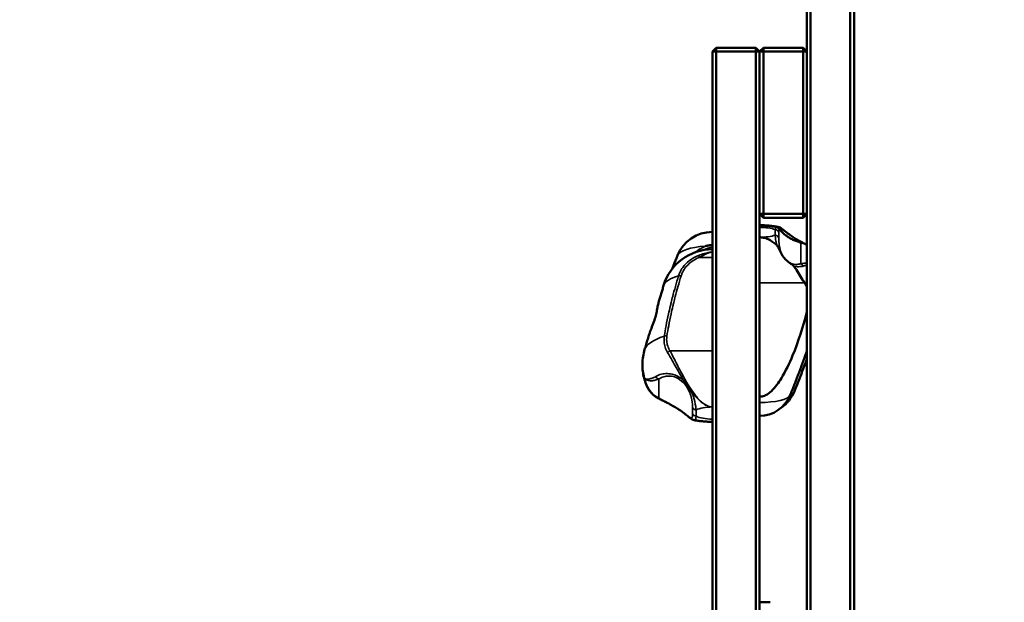
# Model space of a CAD drawing. Units: millimetres. Extents: x 10610 to 11514, y 6362 to 7208.
# Drawn here: x 11123 to 11175, y 6930 to 6961 of the extents above; entities that cross this region are included whole.
import ezdxf

# ---------------------------------------------------------------- set-up
doc = ezdxf.new("R2010")
doc.units = ezdxf.units.MM
doc.header["$LTSCALE"] = 10
doc.layers.add('Widoczne (ISO)', color=7, linetype='Continuous', lineweight=50)
doc.layers.add('Widoczne wąskie (ISO)', color=7, linetype='Continuous', lineweight=35)
doc.styles.get("Standard").update_dxf_attribs({"font": 'tahoma.ttf'})
doc.dimstyles.new('Karol 25', dxfattribs={"dimtxt": 25, "dimasz": 25, "dimexe": 0.18, "dimexo": 0.0625, "dimgap": 0.09, "dimtad": 1, "dimdec": 0, "dimzin": 0, "dimdsep": 46, "dimtxsty": 'Standard', "dimcen": 0.09, "dimadec": 0, "dimazin": 0, "dimtfac": 1, "dimtdec": 0, "dimtofl": 0, "dimtmove": 0, "dimatfit": 3, "dimfxl": 3, "dimfxlon": 1, "dimtolj": 1, "dimtzin": 0, "dimarcsym": 0})

# ---------------------------------------------------------------- blocks, each defined once
blk = doc.blocks.new('*D31')
at = {"color": 0, "lineweight": -2, "transparency": 16777216}
for p, q in [((10899.361, 6423.077), (10899.361, 6419.897)), ((11314.324, 6423.077), (11314.324, 6419.897)), ((10924.361, 6420.077), (11289.324, 6420.077))]:
    blk.add_line(p, q, dxfattribs=at)
at = {"color": 0, "lineweight": 13, "transparency": 16777216}
for points in [[(10924.361, 6424.243), (10924.361, 6415.91), (10899.361, 6420.077)], [(11289.324, 6424.243), (11289.324, 6415.91), (11314.324, 6420.077)]]:
    blk.add_solid(points, dxfattribs=at)
at = {"layer": 'Defpoints', "color": 0, "lineweight": 13, "transparency": 16777216}
for p in [(10899.361, 6980.788), (11314.324, 6731.851), (11314.324, 6420.077)]:
    blk.add_point(p, dxfattribs=at)
at = {"color": 0, "lineweight": 13, "transparency": 16777216, "insert": (11106.842, 6432.969), "char_height": 25, "attachment_point": 5}
blk.add_mtext('\\A1;415', dxfattribs=at)
blk = doc.blocks.new('*D33')
at = {"color": 0, "lineweight": -2, "transparency": 16777216}
for p, q in [((10749.361, 6368.965), (10749.361, 6365.785)), ((11514.324, 6368.965), (11514.324, 6365.785)), ((10774.361, 6365.965), (11489.324, 6365.965))]:
    blk.add_line(p, q, dxfattribs=at)
at = {"color": 0, "lineweight": 13, "transparency": 16777216}
for points in [[(10774.361, 6370.132), (10774.361, 6361.798), (10749.361, 6365.965)], [(11489.324, 6370.132), (11489.324, 6361.798), (11514.324, 6365.965)]]:
    blk.add_solid(points, dxfattribs=at)
at = {"layer": 'Defpoints', "color": 0, "lineweight": 13, "transparency": 16777216}
for p in [(10749.361, 6991.087), (11514.324, 6768.14), (11514.324, 6365.965)]:
    blk.add_point(p, dxfattribs=at)
at = {"color": 0, "lineweight": 13, "transparency": 16777216, "insert": (11131.842, 6379.05), "char_height": 25, "attachment_point": 5}
blk.add_mtext('\\A1;765', dxfattribs=at)

msp = doc.modelspace()

# ---------------------------------------------------------------- linework, layer by layer
at = {"layer": 'Widoczne (ISO)'}
for p, q in [((11165.061, 6879.001), (11165.061, 6971.601)), ((11167.161, 6971.601), (11167.161, 6879.001)), ((11167.361, 6879.001), (11167.361, 6971.601)), ((11164.861, 6963.401), (11164.861, 6887.201)), ((11159.861, 6959.601), (11160.061, 6959.801)), ((11160.061, 6959.601), (11159.861, 6959.601)), ((11159.861, 6959.601), (11159.861, 6891.001)), ((11160.061, 6959.801), (11160.061, 6959.601)), ((11162.161, 6959.801), (11160.061, 6959.801)), ((11160.061, 6891.001), (11160.061, 6959.601)), ((11160.061, 6959.601), (11162.161, 6959.601)), ((11162.161, 6959.601), (11162.161, 6959.801)), ((11162.161, 6959.801), (11162.361, 6959.601)), ((11162.361, 6959.601), (11162.161, 6959.601)), ((11162.161, 6959.601), (11162.161, 6891.001)), ((11162.361, 6959.601), (11162.561, 6959.801)), ((11162.561, 6959.601), (11162.361, 6959.601)), ((11162.361, 6959.601), (11162.361, 6951.001)), ((11162.361, 6891.001), (11162.361, 6959.601)), ((11162.561, 6959.801), (11162.561, 6959.601)), ((11164.661, 6959.801), (11162.561, 6959.801)), ((11162.561, 6959.601), (11164.661, 6959.601)), ((11162.561, 6951.001), (11162.561, 6959.601)), ((11164.661, 6959.801), (11164.861, 6959.601)), ((11164.661, 6959.601), (11164.661, 6959.801)), ((11164.861, 6959.601), (11164.661, 6959.601)), ((11164.661, 6959.601), (11164.661, 6951.001)), ((11164.861, 6951.001), (11164.861, 6959.601)), ((11162.361, 6951.001), (11162.561, 6951.001)), ((11162.561, 6950.801), (11162.361, 6951.001)), ((11162.561, 6951.001), (11162.561, 6950.801)), ((11164.661, 6951.001), (11162.561, 6951.001)), ((11162.561, 6950.801), (11164.661, 6950.801)), ((11164.661, 6950.801), (11164.661, 6951.001)), ((11164.861, 6951.001), (11164.661, 6950.801)), ((11164.661, 6951.001), (11164.861, 6951.001)), ((11162.361, 6930.446), (11162.92, 6930.446))]:
    msp.add_line(p, q, dxfattribs=at)
for centre, radius, start, end in [((11159.861, 6948.057), 1.993, 90, 158.1291), ((11159.861, 6946.443), 2.689, 90, 163.4549), ((11162.361, 6942.05), 1.737, 270, 337.8759), ((11162.361, 6942.375), 1.993, 304.9157, 337.8825)]:
    msp.add_arc(centre, radius, start, end, dxfattribs=at)
for points, knots in [([(11162.361, 6950.404), (11162.425, 6950.404), (11162.489, 6950.403), (11162.617, 6950.399), (11162.681, 6950.395), (11162.81, 6950.386), (11162.874, 6950.381), (11163.004, 6950.367), (11163.069, 6950.359), (11163.201, 6950.34), (11163.267, 6950.329), (11163.334, 6950.317)], [6.2831853, 6.2831853, 6.2831853, 6.2831853, 6.3831355, 6.3831355, 6.4830856, 6.4830856, 6.5830358, 6.5830358, 6.682986, 6.682986, 6.7829361, 6.7829361, 6.7829361, 6.7829361]), ([(11162.361, 6950.378), (11162.418, 6950.378), (11162.476, 6950.378), (11162.591, 6950.374), (11162.648, 6950.372), (11162.764, 6950.366), (11162.822, 6950.362), (11162.937, 6950.352), (11162.996, 6950.347), (11163.113, 6950.333), (11163.172, 6950.326), (11163.231, 6950.317)], [6.2831853, 6.2831853, 6.2831853, 6.2831853, 6.386131, 6.386131, 6.4890766, 6.4890766, 6.5920223, 6.5920223, 6.694968, 6.694968, 6.7979137, 6.7979137, 6.7979137, 6.7979137]), ([(11163.231, 6950.317), (11163.256, 6950.313), (11163.276, 6950.306), (11163.311, 6950.29), (11163.325, 6950.28), (11163.356, 6950.256), (11163.368, 6950.244), (11163.413, 6950.195), (11163.44, 6950.158), (11163.511, 6950.079), (11163.536, 6950.052), (11163.61, 6949.98), (11163.663, 6949.931), (11163.774, 6949.846), (11163.825, 6949.809), (11163.93, 6949.743), (11163.984, 6949.711), (11164.099, 6949.652), (11164.16, 6949.623), (11164.295, 6949.567), (11164.367, 6949.541), (11164.49, 6949.502), (11164.542, 6949.487), (11164.591, 6949.474)], [0.922561, 0.922561, 0.922561, 0.922561, 0.987819, 0.987819, 1.073325, 1.073325, 1.232424, 1.232424, 1.724187, 1.724187, 1.936422, 1.936422, 2.242025, 2.242025, 2.45691, 2.45691, 2.657551, 2.657551, 2.8798, 2.8798, 3.157933, 3.157933, 3.381378, 3.381378, 3.381378, 3.381378]), ([(11163.334, 6950.317), (11163.38, 6950.308), (11163.412, 6950.293), (11163.483, 6950.254), (11163.52, 6950.228), (11163.602, 6950.166), (11163.645, 6950.133), (11163.759, 6950.045), (11163.834, 6949.987), (11163.986, 6949.878), (11164.057, 6949.829), (11164.205, 6949.732), (11164.283, 6949.684), (11164.449, 6949.586), (11164.539, 6949.535), (11164.666, 6949.466), (11164.707, 6949.444), (11164.746, 6949.423)], [1.223798, 1.223798, 1.223798, 1.223798, 1.450112, 1.450112, 1.758821, 1.758821, 2.040511, 2.040511, 2.401858, 2.401858, 2.677785, 2.677785, 2.954582, 2.954582, 3.279784, 3.279784, 3.43743, 3.43743, 3.43743, 3.43743]), ([(11162.361, 6949.769), (11162.363, 6949.769), (11162.365, 6949.769), (11162.401, 6949.769), (11162.434, 6949.766), (11162.506, 6949.759), (11162.543, 6949.752), (11162.652, 6949.727), (11162.731, 6949.701), (11162.954, 6949.596), (11163.082, 6949.509), (11163.23, 6949.385), (11163.246, 6949.371), (11163.262, 6949.357)], [-4.091335, -4.091335, -4.091335, -4.091335, -4.082764, -4.082764, -3.933244, -3.933244, -3.75054, -3.75054, -3.351254, -3.351254, -2.718478, -2.718478, -2.641864, -2.641864, -2.641864, -2.641864]), ([(11159.861, 6949.349), (11159.854, 6949.349), (11159.847, 6949.349), (11159.831, 6949.349), (11159.822, 6949.349), (11159.801, 6949.348), (11159.789, 6949.347), (11159.758, 6949.346), (11159.738, 6949.344), (11159.659, 6949.335), (11159.601, 6949.325), (11159.527, 6949.308), (11159.511, 6949.304), (11159.492, 6949.299), (11159.49, 6949.298), (11159.488, 6949.298)], [0, 0, 0, 0, 0.019871, 0.019871, 0.0486351, 0.0486351, 0.0826446, 0.0826446, 0.1430102, 0.1430102, 0.3205201, 0.3205201, 0.3709356, 0.3709356, 0.3777478, 0.3777478, 0.3777478, 0.3777478]), ([(11163.262, 6949.357), (11163.278, 6949.343), (11163.293, 6949.322), (11163.341, 6949.251), (11163.381, 6949.172), (11163.479, 6948.972), (11163.527, 6948.877), (11163.582, 6948.788)], [0, 0, 0, 0, 0.0784548, 0.0784548, 0.3249355, 0.3249355, 0.5588694, 0.5588694, 0.5588694, 0.5588694]), ([(11157.728, 6948.08), (11157.752, 6948.145), (11157.777, 6948.209), (11157.871, 6948.45), (11157.941, 6948.625), (11158.011, 6948.8)], [1.690568647, 1.690568647, 1.690568647, 1.690568647, 1.691871876, 1.691871876, 1.695472406, 1.695472406, 1.695472406, 1.695472406]), ([(11163.918, 6948.435), (11163.86, 6948.475), (11163.806, 6948.519), (11163.699, 6948.624), (11163.642, 6948.695), (11163.59, 6948.775), (11163.586, 6948.781), (11163.582, 6948.788)], [4.2836758, 4.2836758, 4.2836758, 4.2836758, 4.4869004, 4.4869004, 4.7418512, 4.7418512, 4.7646776, 4.7646776, 4.7646776, 4.7646776]), ([(11163.918, 6948.435), (11163.925, 6948.431), (11163.932, 6948.426), (11163.996, 6948.384), (11164.051, 6948.351), (11164.129, 6948.292), (11164.158, 6948.265), (11164.179, 6948.234)], [0, 0, 0, 0, 0.0253508, 0.0253508, 0.2293516, 0.2293516, 0.3667368, 0.3667368, 0.3667368, 0.3667368]), ([(11164.179, 6948.234), (11164.222, 6948.169), (11164.265, 6948.104), (11164.461, 6947.802), (11164.605, 6947.568), (11164.743, 6947.353)], [-1.079102, -1.079102, -1.079102, -1.079102, -0.844268, -0.844268, 0, 0, 0, 0]), ([(11156.954, 6946.101), (11156.976, 6946.175), (11156.998, 6946.248), (11157.042, 6946.396), (11157.063, 6946.47), (11157.107, 6946.618), (11157.129, 6946.692), (11157.173, 6946.839), (11157.195, 6946.913), (11157.239, 6947.061), (11157.261, 6947.135), (11157.283, 6947.208)], [1.66567204042, 1.66567204042, 1.66567204042, 1.66567204042, 1.6656751495, 1.6656751495, 1.66567825858, 1.66567825858, 1.66568136767, 1.66568136767, 1.66568447675, 1.66568447675, 1.66568758583, 1.66568758583, 1.66568758583, 1.66568758583]), ([(11156.953, 6946.067), (11156.953, 6946.09), (11156.954, 6946.101), (11156.954, 6946.101), (11156.954, 6946.084), (11156.949, 6946.015), (11156.943, 6945.961), (11156.919, 6945.818), (11156.899, 6945.729), (11156.843, 6945.521), (11156.806, 6945.405), (11156.724, 6945.169), (11156.678, 6945.05), (11156.597, 6944.836), (11156.56, 6944.741), (11156.51, 6944.601), (11156.494, 6944.551), (11156.481, 6944.508)], [-2.855533, -2.855533, -2.855533, -2.855533, -2.606405, -2.606405, -2.304176, -2.304176, -1.981406, -1.981406, -1.631304, -1.631304, -1.255908, -1.255908, -0.879146, -0.879146, -0.542778, -0.542778, -0.331848, -0.331848, -0.331848, -0.331848]), ([(11164.861, 6945.813), (11164.667, 6945.036), (11164.414, 6944.243), (11163.94, 6943.104), (11163.741, 6942.682), (11163.373, 6942.077), (11163.193, 6941.819), (11162.896, 6941.541), (11162.79, 6941.459), (11162.595, 6941.366), (11162.513, 6941.341), (11162.426, 6941.332)], [-5.414728, -5.414728, -5.414728, -5.414728, -2.876371, -2.876371, -1.513847, -1.513847, -0.652817, -0.652817, -0.261843, -0.261843, 0, 0, 0, 0]), ([(11156.277, 6943.821), (11156.29, 6943.867), (11156.304, 6943.913), (11156.331, 6944.004), (11156.345, 6944.05), (11156.372, 6944.141), (11156.385, 6944.187), (11156.413, 6944.279), (11156.426, 6944.325), (11156.453, 6944.416), (11156.467, 6944.462), (11156.481, 6944.508)], [1.665640046459, 1.665640046459, 1.665640046459, 1.665640046459, 1.665641973601, 1.665641973601, 1.665643900743, 1.665643900743, 1.665645827886, 1.665645827886, 1.665647755028, 1.665647755028, 1.665649682171, 1.665649682171, 1.665649682171, 1.665649682171]), ([(11156.361, 6941.98), (11156.319, 6942.086), (11156.281, 6942.199), (11156.22, 6942.437), (11156.196, 6942.561), (11156.165, 6942.815), (11156.159, 6942.945), (11156.163, 6943.204), (11156.175, 6943.333), (11156.214, 6943.584), (11156.242, 6943.705), (11156.277, 6943.821)], [1.4435194, 1.4435194, 1.4435194, 1.4435194, 1.4879435, 1.4879435, 1.5323677, 1.5323677, 1.5767918, 1.5767918, 1.6212159, 1.6212159, 1.66564, 1.66564, 1.66564, 1.66564]), ([(11164.861, 6943.729), (11164.858, 6943.722), (11164.855, 6943.714), (11164.782, 6943.509), (11164.71, 6943.312), (11164.566, 6942.923), (11164.493, 6942.729), (11164.346, 6942.344), (11164.272, 6942.153), (11164.122, 6941.773), (11164.046, 6941.584), (11163.97, 6941.396)], [1.66343889, 1.66343889, 1.66343889, 1.66343889, 1.66356497, 1.66356497, 1.66670685, 1.66670685, 1.66984872, 1.66984872, 1.6729906, 1.6729906, 1.67613247, 1.67613247, 1.67613247, 1.67613247]), ([(11156.357, 6941.985), (11156.315, 6942.091), (11156.278, 6942.203), (11156.218, 6942.439), (11156.195, 6942.562), (11156.167, 6942.797), (11156.16, 6942.908), (11156.161, 6943.019)], [1.4480478, 1.4480478, 1.4480478, 1.4480478, 1.491028, 1.491028, 1.5340082, 1.5340082, 1.5711458, 1.5711458, 1.5711458, 1.5711458]), ([(11164.861, 6943.311), (11164.848, 6943.278), (11164.836, 6943.244), (11164.757, 6943.031), (11164.69, 6942.853), (11164.554, 6942.498), (11164.485, 6942.322), (11164.347, 6941.971), (11164.277, 6941.797), (11164.207, 6941.624)], [1.69589273, 1.69589273, 1.69589273, 1.69589273, 1.6966375, 1.6966375, 1.70063876, 1.70063876, 1.70464002, 1.70464002, 1.70864127, 1.70864127, 1.70864127, 1.70864127]), ([(11156.357, 6941.985), (11156.381, 6941.926), (11156.407, 6941.868), (11156.467, 6941.758), (11156.499, 6941.705), (11156.57, 6941.604), (11156.609, 6941.557), (11156.654, 6941.507), (11156.659, 6941.502), (11156.664, 6941.497)], [-1.2741149, -1.2741149, -1.2741149, -1.2741149, -1.0192919, -1.0192919, -0.7644689, -0.7644689, -0.509646, -0.509646, -0.4799975, -0.4799975, -0.4799975, -0.4799975]), ([(11156.361, 6941.98), (11156.385, 6941.921), (11156.412, 6941.864), (11156.471, 6941.754), (11156.503, 6941.702), (11156.573, 6941.602), (11156.611, 6941.554), (11156.692, 6941.466), (11156.735, 6941.425), (11156.826, 6941.35), (11156.874, 6941.316), (11156.924, 6941.287)], [-1.257895, -1.257895, -1.257895, -1.257895, -1.006316, -1.006316, -0.754737, -0.754737, -0.503158, -0.503158, -0.251579, -0.251579, 0, 0, 0, 0]), ([(11158.739, 6941.618), (11158.739, 6941.618), (11158.738, 6941.619), (11158.71, 6941.664), (11158.682, 6941.71), (11158.64, 6941.775), (11158.628, 6941.794), (11158.61, 6941.822), (11158.604, 6941.831), (11158.594, 6941.846), (11158.59, 6941.852), (11158.582, 6941.863), (11158.579, 6941.869), (11158.571, 6941.881), (11158.566, 6941.887), (11158.552, 6941.908), (11158.542, 6941.922), (11158.486, 6942.002), (11158.435, 6942.07), (11158.382, 6942.136), (11158.381, 6942.137), (11158.381, 6942.138)], [-0.6664113, -0.6664113, -0.6664113, -0.6664113, -0.6637502, -0.6637502, -0.4839993, -0.4839993, -0.4128679, -0.4128679, -0.3765502, -0.3765502, -0.3543316, -0.3543316, -0.3342315, -0.3342315, -0.3085128, -0.3085128, -0.2558441, -0.2558441, 0, 0, 0.0032441, 0.0032441, 0.0032441, 0.0032441]), ([(11158.898, 6940.084), (11158.857, 6940.092), (11158.827, 6940.106), (11158.759, 6940.142), (11158.724, 6940.168), (11158.644, 6940.23), (11158.6, 6940.266), (11158.484, 6940.36), (11158.409, 6940.42), (11158.257, 6940.532), (11158.187, 6940.582), (11158.041, 6940.679), (11157.964, 6940.727), (11157.802, 6940.823), (11157.715, 6940.872), (11157.523, 6940.976), (11157.421, 6941.027), (11157.256, 6941.11), (11157.191, 6941.143), (11157.055, 6941.213), (11156.987, 6941.25), (11156.924, 6941.287)], [9.726999, 9.726999, 9.726999, 9.726999, 9.927071, 9.927071, 10.241705, 10.241705, 10.556338, 10.556338, 10.932959, 10.932959, 11.210777, 11.210777, 11.484576, 11.484576, 11.800329, 11.800329, 12.210004, 12.210004, 12.511169, 12.511169, 12.873337, 12.873337, 12.873337, 12.873337]), ([(11162.426, 6941.332), (11162.415, 6941.331), (11162.405, 6941.33), (11162.385, 6941.328), (11162.376, 6941.327), (11162.365, 6941.326), (11162.363, 6941.326), (11162.361, 6941.326)], [-0.05897059, -0.05897059, -0.05897059, -0.05897059, -0.0267468, -0.0267468, 0, 0, 0.00687334, 0.00687334, 0.00687334, 0.00687334]), ([(11159.861, 6940.002), (11159.797, 6940.002), (11159.734, 6940.003), (11159.607, 6940.007), (11159.544, 6940.01), (11159.417, 6940.018), (11159.353, 6940.024), (11159.225, 6940.037), (11159.16, 6940.044), (11159.03, 6940.062), (11158.965, 6940.073), (11158.898, 6940.084)], [0, 0, 0, 0, 0.1017706, 0.1017706, 0.2035412, 0.2035412, 0.3053118, 0.3053118, 0.4070824, 0.4070824, 0.508853, 0.508853, 0.508853, 0.508853])]:
    msp.add_open_spline(points, degree=3, knots=knots, dxfattribs=at)
for points in [[(11164.591, 6949.474), (11164.683, 6949.449), (11164.774, 6949.416), (11164.861, 6949.374)], [(11164.743, 6947.353), (11164.788, 6947.283), (11164.827, 6947.211), (11164.861, 6947.137)]]:
    msp.add_open_spline(points, degree=3, dxfattribs=at)
at = {"layer": 'Widoczne wąskie (ISO)'}
for p, q in [((11163.18, 6950.178), (11163.18, 6949.88)), ((11163.377, 6949.719), (11163.377, 6950.017)), ((11164.54, 6949.473), (11164.54, 6948.365)), ((11159.861, 6948.704), (11159.184, 6948.704)), ((11162.361, 6947.353), (11164.743, 6947.353)), ((11159.861, 6943.749), (11157.622, 6943.749)), ((11157.025, 6941.27), (11157.025, 6942.265)), ((11162.361, 6941.332), (11162.426, 6941.332)), ((11158.817, 6940.754), (11158.817, 6940.422)), ((11159.005, 6940.299), (11159.005, 6940.63))]:
    msp.add_line(p, q, dxfattribs=at)
for centre, major_axis, ratio, start_param, end_param in [((11162.361, 6950.029), (1, 0), 0.260062, 0.611176, 1.570796), ((11163.18, 6949.985), (0.2, 0), 0.965592, 0.167736, 1.570796), ((11162.361, 6950.029), (-1, 0), 0.260062, 1.570796, 2.530416), ((11163.18, 6949.686), (0.2, 0), 0.965592, 0.167736, 1.570796), ((11159.861, 6948.727), (-1.864, 0), 0.312216, 4.913723, 6.158509), ((11164.54, 6949.28), (0.051, 0.193), 0.690308, 0, 0.36767), ((11159.184, 6948.625), (-0.072, 0.187), 0.151334, 5.087588, 5.870573), ((11164.54, 6948.172), (-0.051, 0.193), 0.690308, 4.892857, 5.915515), ((11159.861, 6947.13), (-2.589, 0), 0.320387, 5.471149, 6.188294), ((11158.211, 6947.636), (-0.191, 0.059), 0.413054, 4.840157, 5.599114), ((11159.861, 6943.712), (-3.6, 0), 0.320387, 5.495621, 6.188342), ((11157.456, 6944.434), (0.198, -0.031), 0.542275, 1.656825, 2.412027), ((11157.622, 6943.634), (0.171, 0.104), 0.516764, 1.267504, 2.060487), ((11157.025, 6942.455), (0.101, -0.173), 0.83078, 4.565594, 5.669832), ((11157.025, 6941.459), (-0.101, -0.173), 0.83078, 0, 0.613353), ((11162.361, 6941.44), (1.618, 0), 0.260062, 4.712389, 6.177849), ((11162.361, 6941.712), (1.864, 0), 0.341338, 5.750895, 6.14534), ((11159.005, 6940.82), (-0.2, 0), 0.947287, 0.356236, 1.570796), ((11159.861, 6940.464), (1, 0), 0.320387, 1.570796, 2.597833), ((11159.005, 6940.488), (-0.2, 0), 0.947287, 0.356236, 1.570796), ((11159.861, 6940.464), (-1, 0), 0.320387, 0.543759, 1.570796)]:
    msp.add_ellipse(centre, major_axis=major_axis, ratio=ratio, start_param=start_param, end_param=end_param, dxfattribs=at)
for points, knots in [([(11163.231, 6950.317), (11163.226, 6950.318), (11163.221, 6950.316), (11163.199, 6950.297), (11163.189, 6950.244), (11163.18, 6950.178)], [-0.9225612, -0.9225612, -0.9225612, -0.9225612, -0.7373619, -0.7373619, 0, 0, 0, 0]), ([(11163.377, 6950.017), (11163.377, 6950.081), (11163.378, 6950.133), (11163.395, 6950.173), (11163.407, 6950.172), (11163.45, 6950.132), (11163.472, 6950.108), (11163.524, 6950.055), (11163.547, 6950.032), (11163.617, 6949.966), (11163.672, 6949.917), (11163.848, 6949.784), (11163.989, 6949.698), (11164.278, 6949.56), (11164.42, 6949.511), (11164.54, 6949.473)], [0, 0, 0, 0, 0.737362, 0.737362, 1.324025, 1.324025, 1.690689, 1.690689, 1.902025, 1.902025, 2.240163, 2.240163, 2.781184, 2.781184, 3.381378, 3.381378, 3.381378, 3.381378]), ([(11163.43, 6950.172), (11163.447, 6950.202), (11163.473, 6950.211), (11163.551, 6950.18), (11163.595, 6950.152), (11163.692, 6950.082), (11163.735, 6950.05), (11163.835, 6949.976), (11163.89, 6949.936), (11164.048, 6949.825), (11164.158, 6949.751), (11164.403, 6949.599), (11164.536, 6949.523), (11164.657, 6949.455)], [0.827747, 0.827747, 0.827747, 0.827747, 1.434776, 1.434776, 1.878264, 1.878264, 2.155445, 2.155445, 2.424875, 2.424875, 2.855964, 2.855964, 3.371363, 3.371363, 3.371363, 3.371363]), ([(11163.18, 6949.88), (11163.19, 6949.806), (11163.201, 6949.71), (11163.232, 6949.506), (11163.244, 6949.435), (11163.262, 6949.357)], [-4.095489, -4.095489, -4.095489, -4.095489, -3.271417, -3.271417, -2.910472, -2.910472, -2.910472, -2.910472]), ([(11163.582, 6948.788), (11163.567, 6948.813), (11163.554, 6948.838), (11163.5, 6948.95), (11163.471, 6949.035), (11163.416, 6949.238), (11163.4, 6949.346), (11163.378, 6949.56), (11163.377, 6949.647), (11163.377, 6949.719)], [2.175907, 2.175907, 2.175907, 2.175907, 2.28489, 2.28489, 2.664323, 2.664323, 3.271417, 3.271417, 4.095489, 4.095489, 4.095489, 4.095489]), ([(11159.488, 6949.298), (11159.307, 6949.22), (11159.123, 6949.111), (11158.975, 6948.983), (11158.974, 6948.982), (11158.973, 6948.981)], [-5.9847439, -5.9847439, -5.9847439, -5.9847439, -5.4420095, -5.4420095, -5.4382804, -5.4382804, -5.4382804, -5.4382804]), ([(11164.54, 6949.473), (11164.636, 6949.451), (11164.731, 6949.42), (11164.836, 6949.373), (11164.848, 6949.368), (11164.861, 6949.362)], [0, 0, 0, 0, 0.3549069, 0.3549069, 0.403229, 0.403229, 0.403229, 0.403229]), ([(11159.129, 6948.801), (11158.952, 6948.733), (11158.786, 6948.639), (11158.508, 6948.422), (11158.392, 6948.302), (11158.238, 6948.086), (11158.187, 6947.997), (11158.119, 6947.849), (11158.097, 6947.791), (11158.079, 6947.732)], [0, 0, 0, 0, 0.53284, 0.53284, 1.013147, 1.013147, 1.313338, 1.313338, 1.500958, 1.500958, 1.500958, 1.500958]), ([(11158.211, 6947.722), (11158.228, 6947.776), (11158.249, 6947.829), (11158.311, 6947.966), (11158.359, 6948.047), (11158.501, 6948.246), (11158.608, 6948.356), (11158.866, 6948.556), (11159.02, 6948.641), (11159.184, 6948.704)], [-1.500958, -1.500958, -1.500958, -1.500958, -1.313338, -1.313338, -1.013147, -1.013147, -0.53284, -0.53284, 0, 0, 0, 0]), ([(11159.861, 6948.99), (11159.774, 6948.98), (11159.687, 6948.964), (11159.522, 6948.927), (11159.444, 6948.907), (11159.317, 6948.868), (11159.268, 6948.851), (11159.19, 6948.823), (11159.159, 6948.812), (11159.129, 6948.801)], [-0.0020708, -0.0020708, -0.0020708, -0.0020708, 0.2550954, 0.2550954, 0.4869072, 0.4869072, 0.6317896, 0.6317896, 0.7223411, 0.7223411, 0.7223411, 0.7223411]), ([(11159.184, 6948.704), (11159.212, 6948.721), (11159.24, 6948.738), (11159.312, 6948.781), (11159.357, 6948.805), (11159.475, 6948.864), (11159.547, 6948.895), (11159.7, 6948.951), (11159.78, 6948.974), (11159.861, 6948.99)], [-0.7223411, -0.7223411, -0.7223411, -0.7223411, -0.6317896, -0.6317896, -0.4869072, -0.4869072, -0.2550954, -0.2550954, 0.0020708, 0.0020708, 0.0020708, 0.0020708]), ([(11164.54, 6948.365), (11164.482, 6948.347), (11164.419, 6948.334), (11164.243, 6948.323), (11164.122, 6948.34), (11163.976, 6948.404), (11163.946, 6948.419), (11163.918, 6948.435)], [25.0536408, 25.0536408, 25.0536408, 25.0536408, 25.3456477, 25.3456477, 25.8128586, 25.8128586, 25.9299454, 25.9299454, 25.9299454, 25.9299454]), ([(11164.179, 6948.234), (11164.265, 6948.213), (11164.349, 6948.206), (11164.512, 6948.21), (11164.59, 6948.222), (11164.662, 6948.241)], [-25.62336, -25.62336, -25.62336, -25.62336, -25.3456477, -25.3456477, -25.0536408, -25.0536408, -25.0536408, -25.0536408]), ([(11158.079, 6947.732), (11158.017, 6947.539), (11157.959, 6947.346), (11157.855, 6946.979), (11157.807, 6946.806), (11157.734, 6946.526), (11157.707, 6946.418), (11157.664, 6946.244), (11157.648, 6946.177), (11157.601, 6945.976), (11157.57, 6945.843), (11157.495, 6945.497), (11157.453, 6945.286), (11157.38, 6944.893), (11157.349, 6944.71), (11157.32, 6944.529)], [-3.747773, -3.747773, -3.747773, -3.747773, -3.082543, -3.082543, -2.482899, -2.482899, -2.108122, -2.108122, -1.873886, -1.873886, -1.405415, -1.405415, -0.65586, -0.65586, 0, 0, 0, 0]), ([(11157.456, 6944.544), (11157.485, 6944.724), (11157.517, 6944.905), (11157.591, 6945.296), (11157.634, 6945.506), (11157.709, 6945.849), (11157.739, 6945.981), (11157.787, 6946.18), (11157.803, 6946.247), (11157.845, 6946.42), (11157.872, 6946.526), (11157.945, 6946.805), (11157.992, 6946.976), (11158.095, 6947.339), (11158.152, 6947.53), (11158.211, 6947.722)], [0, 0, 0, 0, 0.65586, 0.65586, 1.405415, 1.405415, 1.873886, 1.873886, 2.108122, 2.108122, 2.482899, 2.482899, 3.082543, 3.082543, 3.747773, 3.747773, 3.747773, 3.747773]), ([(11157.32, 6944.529), (11157.315, 6944.492), (11157.31, 6944.455), (11157.304, 6944.357), (11157.304, 6944.297), (11157.316, 6944.142), (11157.334, 6944.049), (11157.395, 6943.855), (11157.439, 6943.756), (11157.494, 6943.663)], [-0.9927037, -0.9927037, -0.9927037, -0.9927037, -0.8686157, -0.8686157, -0.670075, -0.670075, -0.3524098, -0.3524098, 0, 0, 0, 0]), ([(11157.622, 6943.749), (11157.57, 6943.835), (11157.528, 6943.925), (11157.471, 6944.103), (11157.453, 6944.189), (11157.442, 6944.331), (11157.441, 6944.386), (11157.447, 6944.475), (11157.451, 6944.51), (11157.456, 6944.544)], [0, 0, 0, 0, 0.3524098, 0.3524098, 0.670075, 0.670075, 0.8686157, 0.8686157, 0.9927037, 0.9927037, 0.9927037, 0.9927037]), ([(11157.494, 6943.663), (11157.572, 6943.532), (11157.654, 6943.388), (11157.872, 6943.001), (11158.012, 6942.75), (11158.231, 6942.379), (11158.305, 6942.257), (11158.381, 6942.138)], [-3.943203, -3.943203, -3.943203, -3.943203, -3.446633, -3.446633, -2.652121, -2.652121, -2.25473, -2.25473, -2.25473, -2.25473]), ([(11159.861, 6940.785), (11159.743, 6940.785), (11159.649, 6940.819), (11159.488, 6940.899), (11159.415, 6940.949), (11159.201, 6941.122), (11159.066, 6941.27), (11158.696, 6941.752), (11158.465, 6942.145), (11158.108, 6942.809), (11157.977, 6943.068), (11157.772, 6943.466), (11157.696, 6943.614), (11157.622, 6943.749)], [-0.029356, -0.029356, -0.029356, -0.029356, 0.323209, 0.323209, 0.675773, 0.675773, 1.380903, 1.380903, 2.652121, 2.652121, 3.446633, 3.446633, 3.943203, 3.943203, 3.943203, 3.943203]), ([(11156.869, 6942.397), (11156.832, 6942.375), (11156.797, 6942.357), (11156.707, 6942.316), (11156.654, 6942.298), (11156.527, 6942.265), (11156.458, 6942.258), (11156.341, 6942.266), (11156.295, 6942.282), (11156.269, 6942.304)], [-1.7187, -1.7187, -1.7187, -1.7187, -1.50318, -1.50318, -1.158348, -1.158348, -0.606617, -0.606617, 0.00546, 0.00546, 0.00546, 0.00546]), ([(11156.269, 6942.304), (11156.301, 6942.259), (11156.359, 6942.22), (11156.506, 6942.175), (11156.592, 6942.167), (11156.753, 6942.181), (11156.82, 6942.194), (11156.934, 6942.228), (11156.979, 6942.245), (11157.025, 6942.265)], [-0.00546, -0.00546, -0.00546, -0.00546, 0.606617, 0.606617, 1.158348, 1.158348, 1.50318, 1.50318, 1.7187, 1.7187, 1.7187, 1.7187]), ([(11157.025, 6941.27), (11156.979, 6941.29), (11156.934, 6941.314), (11156.82, 6941.386), (11156.753, 6941.439), (11156.592, 6941.597), (11156.506, 6941.712), (11156.359, 6941.982), (11156.301, 6942.14), (11156.269, 6942.304)], [0, 0, 0, 0, 0.21552, 0.21552, 0.560352, 0.560352, 1.112083, 1.112083, 1.72416, 1.72416, 1.72416, 1.72416]), ([(11158.381, 6942.138), (11158.222, 6942.299), (11158.024, 6942.423), (11157.589, 6942.57), (11157.358, 6942.564), (11157.056, 6942.491), (11156.955, 6942.447), (11156.869, 6942.397)], [-14.832035, -14.832035, -14.832035, -14.832035, -14.200082, -14.200082, -13.383624, -13.383624, -12.873337, -12.873337, -12.873337, -12.873337]), ([(11157.025, 6942.265), (11157.099, 6942.313), (11157.186, 6942.355), (11157.445, 6942.428), (11157.643, 6942.44), (11158.113, 6942.293), (11158.379, 6942.06), (11158.675, 6941.574), (11158.74, 6941.341), (11158.812, 6940.986), (11158.817, 6940.859), (11158.817, 6940.754)], [12.873337, 12.873337, 12.873337, 12.873337, 13.383624, 13.383624, 14.200082, 14.200082, 15.219133, 15.219133, 16.196323, 16.196323, 17.183815, 17.183815, 17.183815, 17.183815]), ([(11158.817, 6940.422), (11158.817, 6940.318), (11158.812, 6940.233), (11158.751, 6940.189), (11158.708, 6940.205), (11158.543, 6940.323), (11158.416, 6940.428), (11158.037, 6940.696), (11157.787, 6940.845), (11157.349, 6941.085), (11157.164, 6941.18), (11157.025, 6941.27)], [8.56286, 8.56286, 8.56286, 8.56286, 9.531229, 9.531229, 10.279252, 10.279252, 11.027275, 11.027275, 11.915942, 11.915942, 12.873337, 12.873337, 12.873337, 12.873337]), ([(11159.005, 6940.63), (11158.993, 6940.738), (11158.976, 6940.875), (11158.892, 6941.227), (11158.837, 6941.414), (11158.739, 6941.618)], [-17.183815, -17.183815, -17.183815, -17.183815, -16.196323, -16.196323, -15.456396, -15.456396, -15.456396, -15.456396]), ([(11158.739, 6941.618), (11158.79, 6941.55), (11158.842, 6941.486), (11159.035, 6941.257), (11159.179, 6941.113), (11159.404, 6940.945), (11159.481, 6940.897), (11159.648, 6940.819), (11159.743, 6940.785), (11159.861, 6940.785)], [-1.63946, -1.63946, -1.63946, -1.63946, -1.380903, -1.380903, -0.675773, -0.675773, -0.323209, -0.323209, 0.029356, 0.029356, 0.029356, 0.029356]), ([(11158.899, 6940.085), (11158.911, 6940.082), (11158.921, 6940.083), (11158.976, 6940.104), (11158.993, 6940.192), (11159.005, 6940.299)], [-9.726999, -9.726999, -9.726999, -9.726999, -9.531229, -9.531229, -8.56286, -8.56286, -8.56286, -8.56286])]:
    msp.add_open_spline(points, degree=3, knots=knots, dxfattribs=at)
for points in [[(11163.334, 6950.316), (11163.312, 6950.321), (11163.294, 6950.316), (11163.28, 6950.304)], [(11159.38, 6949.082), (11159.532, 6949.17), (11159.698, 6949.229), (11159.861, 6949.24)], [(11164.861, 6948.405), (11164.757, 6948.403), (11164.649, 6948.39), (11164.54, 6948.365)], [(11164.662, 6948.241), (11164.729, 6948.259), (11164.795, 6948.272), (11164.861, 6948.28)], [(11156.269, 6942.304), (11156.289, 6942.192), (11156.32, 6942.083), (11156.361, 6941.98)], [(11156.319, 6942.093), (11156.331, 6942.056), (11156.343, 6942.02), (11156.357, 6941.985)]]:
    msp.add_open_spline(points, degree=3, dxfattribs=at)

# ---------------------------------------------------------------- dimensions: what is measured, and where the dimension line sits
at = {"lineweight": 13}
for base, p1, p2, picture, middle in [((11514.324, 6365.965), (10749.361, 6991.087), (11514.324, 6768.14), '*D33', (11131.842, 6379.05)), ((11314.324, 6420.077), (10899.361, 6980.788), (11314.324, 6731.851), '*D31', (11106.842, 6432.969))]:
    dim = msp.add_linear_dim(base=base, p1=p1, p2=p2, dimstyle='Karol 25', dxfattribs=at)
    dim.commit()
    dim.dimension.update_dxf_attribs({"geometry": picture, "text_midpoint": middle})

doc.saveas('drawing.dxf')
